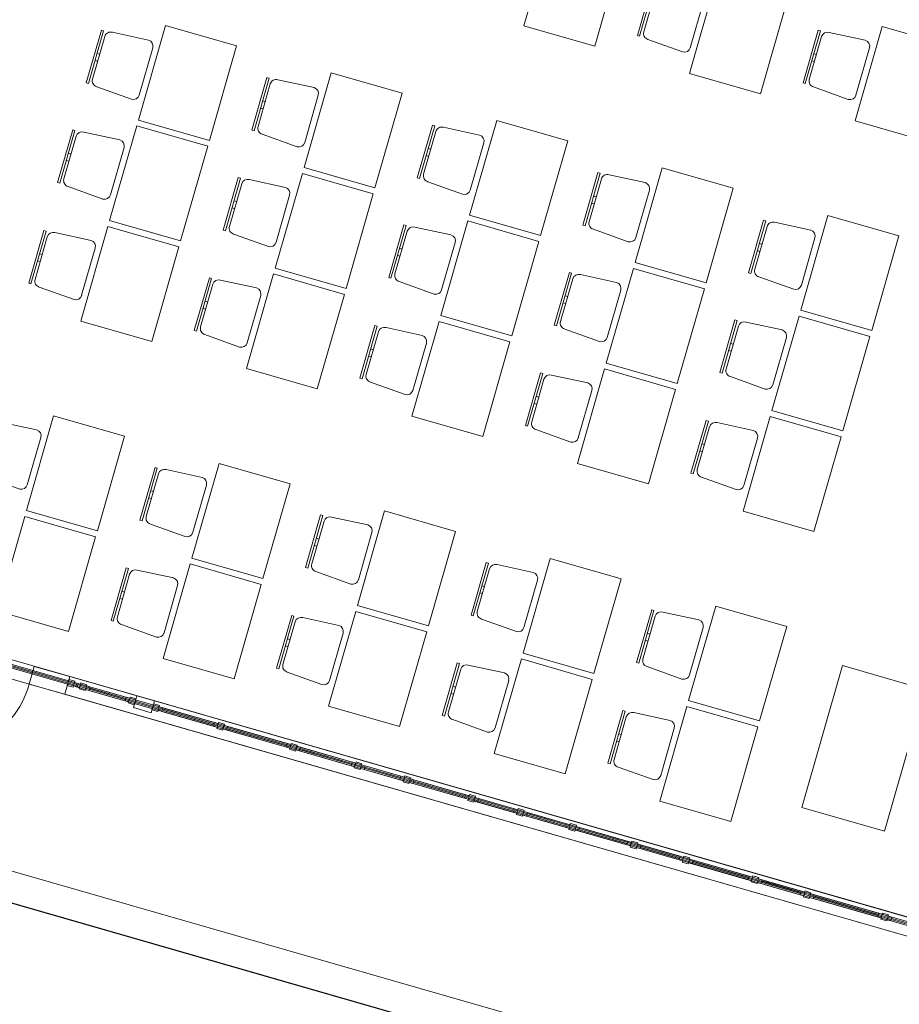
# Model space of a CAD drawing. Extents: x -5676 to -5473, y 1200 to 1564.
# Drawn here: x -5595 to -5588, y 1217 to 1225 of the extents above; entities that cross this region are included whole.
import ezdxf

# ---------------------------------------------------------------- set-up
doc = ezdxf.new("R2010")
doc.units = 0
doc.header["$LTSCALE"] = 4
doc.header["$MEASUREMENT"] = 0
for name, color, linetype, lineweight in [('CONSTRUIR', 9, 'CONTINUOUS', 20), ('MOBILIÁRIO', 9, 'CONTINUOUS', 20), ('PAREDES', 253, 'CONTINUOUS', 30), ('PENA 005', 9, 'CONTINUOUS', 20)]:
    doc.layers.add(name, color=color, linetype=linetype, lineweight=lineweight)

msp = doc.modelspace()

# ---------------------------------------------------------------- linework, layer by layer
at = {"layer": 'CONSTRUIR'}
for p, q in [((-5594.8458, 1219.3335), (-5594.8044, 1219.4776)), ((-5594.8044, 1219.4776), (-5594.5161, 1219.3949)), ((-5594.5575, 1219.2508), (-5594.5161, 1219.3949)), ((-5594.5161, 1219.3949), (-5594.5575, 1219.2508)), ((-5594.5161, 1219.3949), (-5586.0326, 1216.9594)), ((-5594.5161, 1219.3949), (-5586.0329, 1216.9584)), ((-5594.5575, 1219.2508), (-5594.8458, 1219.3335)), ((-5594.5575, 1219.2508), (-5586.0743, 1216.8141)), ((-5586.0743, 1216.8141), (-5594.5575, 1219.2508))]:
    msp.add_line(p, q, dxfattribs=at)
at = {"layer": 'MOBILIÁRIO'}
for p, q in [((-5589.7791, 1225.0342), (-5589.902, 1224.6061)), ((-5589.8839, 1224.6009), (-5589.761, 1225.029)), ((-5589.8508, 1224.6353), (-5589.7512, 1224.9823)), ((-5589.4718, 1224.5062), (-5589.3614, 1224.8907)), ((-5594.3823, 1224.2213), (-5594.2595, 1224.6494)), ((-5594.2414, 1224.6442), (-5594.3642, 1224.2161)), ((-5594.2595, 1224.6494), (-5594.2414, 1224.6442)), ((-5594.1698, 1224.6318), (-5593.8761, 1224.5678)), ((-5588.4329, 1224.6477), (-5588.5557, 1224.2196)), ((-5588.5377, 1224.2144), (-5588.4148, 1224.6425)), ((-5588.4148, 1224.6425), (-5588.4329, 1224.6477)), ((-5588.3432, 1224.6301), (-5588.0494, 1224.5661)), ((-5594.2317, 1224.5975), (-5594.3312, 1224.2505)), ((-5589.902, 1224.6061), (-5589.8839, 1224.6009)), ((-5589.8166, 1224.5735), (-5589.5336, 1224.472)), ((-5588.5046, 1224.2488), (-5588.405, 1224.5958)), ((-5593.8418, 1224.5059), (-5593.9521, 1224.1215)), ((-5588.1255, 1224.1197), (-5588.0152, 1224.5042)), ((-5594.2897, 1224.3952), (-5594.3111, 1224.4013)), ((-5594.2732, 1224.4528), (-5594.2946, 1224.459)), ((-5588.4631, 1224.3935), (-5588.4845, 1224.3996)), ((-5588.4465, 1224.4512), (-5588.4679, 1224.4573)), ((-5593.0365, 1223.8351), (-5592.9137, 1224.2632)), ((-5592.8956, 1224.258), (-5593.0184, 1223.8299)), ((-5592.9137, 1224.2632), (-5592.8956, 1224.258)), ((-5592.824, 1224.2456), (-5592.5303, 1224.1816)), ((-5594.3642, 1224.2161), (-5594.3823, 1224.2213)), ((-5594.2969, 1224.1887), (-5594.014, 1224.0872)), ((-5592.8859, 1224.2113), (-5592.9854, 1223.8643)), ((-5588.5557, 1224.2196), (-5588.5377, 1224.2144)), ((-5588.4704, 1224.187), (-5588.1874, 1224.0855)), ((-5592.9274, 1224.0666), (-5592.9488, 1224.0728)), ((-5592.496, 1224.1197), (-5592.6063, 1223.7352)), ((-5592.9439, 1224.0089), (-5592.9653, 1224.0151)), ((-5594.4922, 1223.8383), (-5594.6151, 1223.4102)), ((-5594.597, 1223.4051), (-5594.4741, 1223.8331)), ((-5594.4741, 1223.8331), (-5594.4922, 1223.8383)), ((-5593.0184, 1223.8299), (-5593.0365, 1223.8351)), ((-5591.6909, 1223.4489), (-5591.568, 1223.877)), ((-5591.5499, 1223.8718), (-5591.6728, 1223.4437)), ((-5591.5402, 1223.8251), (-5591.6397, 1223.4781)), ((-5591.568, 1223.877), (-5591.5499, 1223.8718)), ((-5591.4783, 1223.8594), (-5591.1846, 1223.7954)), ((-5594.5639, 1223.4394), (-5594.4643, 1223.7864)), ((-5594.4025, 1223.8207), (-5594.1087, 1223.7567)), ((-5592.9511, 1223.8024), (-5592.6681, 1223.701)), ((-5594.1848, 1223.3103), (-5594.0745, 1223.6948)), ((-5591.5817, 1223.6804), (-5591.6031, 1223.6866)), ((-5591.1503, 1223.7335), (-5591.2606, 1223.349)), ((-5594.5224, 1223.5841), (-5594.5438, 1223.5903)), ((-5594.5059, 1223.6418), (-5594.5272, 1223.6479)), ((-5591.5982, 1223.6228), (-5591.6196, 1223.6289)), ((-5593.1464, 1223.4521), (-5593.2693, 1223.024)), ((-5593.2512, 1223.0188), (-5593.1283, 1223.4469)), ((-5593.1283, 1223.4469), (-5593.1464, 1223.4521)), ((-5593.0567, 1223.4345), (-5592.7629, 1223.3704)), ((-5591.6728, 1223.4437), (-5591.6909, 1223.4489)), ((-5590.3453, 1223.0628), (-5590.2225, 1223.4909)), ((-5590.2044, 1223.4857), (-5590.3272, 1223.0576)), ((-5590.1946, 1223.439), (-5590.2941, 1223.092)), ((-5590.2225, 1223.4909), (-5590.2044, 1223.4857)), ((-5590.1327, 1223.4733), (-5589.839, 1223.4093)), ((-5594.6151, 1223.4102), (-5594.597, 1223.4051)), ((-5594.5297, 1223.3776), (-5594.2467, 1223.2761)), ((-5593.2181, 1223.0532), (-5593.1185, 1223.4002)), ((-5591.6055, 1223.4162), (-5591.3225, 1223.3148)), ((-5589.8047, 1223.3475), (-5589.915, 1222.963)), ((-5592.839, 1222.9241), (-5592.7287, 1223.3086)), ((-5590.2361, 1223.2944), (-5590.2575, 1223.3005)), ((-5593.1766, 1223.1979), (-5593.198, 1223.204)), ((-5593.16, 1223.2556), (-5593.1814, 1223.2617)), ((-5590.2526, 1223.2367), (-5590.274, 1223.2428)), ((-5588.999, 1222.6764), (-5588.8762, 1223.1045)), ((-5588.8762, 1223.1045), (-5588.8581, 1223.0993)), ((-5591.8007, 1223.0659), (-5591.9236, 1222.6378)), ((-5591.9055, 1222.6326), (-5591.7826, 1223.0607)), ((-5591.7826, 1223.0607), (-5591.8007, 1223.0659)), ((-5591.711, 1223.0483), (-5591.4172, 1222.9843)), ((-5590.3272, 1223.0576), (-5590.3453, 1223.0628)), ((-5590.2599, 1223.0302), (-5589.9769, 1222.9287)), ((-5588.8581, 1223.0993), (-5588.9809, 1222.6712)), ((-5588.8484, 1223.0526), (-5588.9479, 1222.7056)), ((-5588.7865, 1223.0869), (-5588.4928, 1223.0229)), ((-5594.7267, 1223.0213), (-5594.8496, 1222.5932)), ((-5594.8315, 1222.588), (-5594.7086, 1223.0161)), ((-5594.7985, 1222.6224), (-5594.6989, 1222.9694)), ((-5594.7086, 1223.0161), (-5594.7267, 1223.0213)), ((-5594.637, 1223.0037), (-5594.3433, 1222.9397)), ((-5593.2693, 1223.024), (-5593.2512, 1223.0188)), ((-5593.1839, 1222.9914), (-5592.9009, 1222.8899)), ((-5591.8724, 1222.667), (-5591.7728, 1223.014)), ((-5588.4585, 1222.961), (-5588.5688, 1222.5765)), ((-5594.4194, 1222.4933), (-5594.309, 1222.8778)), ((-5591.8144, 1222.8694), (-5591.8358, 1222.8755)), ((-5591.4934, 1222.5379), (-5591.383, 1222.9224)), ((-5588.8899, 1222.9079), (-5588.9113, 1222.9141)), ((-5594.7404, 1222.8248), (-5594.7618, 1222.8309)), ((-5591.8309, 1222.8117), (-5591.8523, 1222.8178)), ((-5588.9064, 1222.8502), (-5588.9278, 1222.8564)), ((-5594.7569, 1222.7671), (-5594.7783, 1222.7733)), ((-5593.3809, 1222.6351), (-5593.5038, 1222.207)), ((-5593.4857, 1222.2018), (-5593.3628, 1222.6299)), ((-5593.3628, 1222.6299), (-5593.3809, 1222.6351)), ((-5591.9236, 1222.6378), (-5591.9055, 1222.6326)), ((-5590.4551, 1222.6799), (-5590.578, 1222.2518)), ((-5590.5599, 1222.2466), (-5590.437, 1222.6747)), ((-5590.5269, 1222.281), (-5590.4273, 1222.628)), ((-5590.437, 1222.6747), (-5590.4551, 1222.6799)), ((-5590.3654, 1222.6622), (-5590.0717, 1222.5982)), ((-5588.9809, 1222.6712), (-5588.999, 1222.6764)), ((-5588.9136, 1222.6437), (-5588.6306, 1222.5423)), ((-5594.8496, 1222.5932), (-5594.8315, 1222.588)), ((-5594.7642, 1222.5606), (-5594.4812, 1222.4591)), ((-5593.4527, 1222.2362), (-5593.3531, 1222.5832)), ((-5593.2912, 1222.6175), (-5592.9975, 1222.5534)), ((-5591.8382, 1222.6052), (-5591.5552, 1222.5037)), ((-5593.0736, 1222.1071), (-5592.9632, 1222.4916)), ((-5590.4688, 1222.4833), (-5590.4902, 1222.4895)), ((-5590.1478, 1222.1519), (-5590.0374, 1222.5363)), ((-5593.4111, 1222.3809), (-5593.4325, 1222.387)), ((-5593.3946, 1222.4386), (-5593.416, 1222.4447)), ((-5590.4853, 1222.4256), (-5590.5067, 1222.4318)), ((-5592.0352, 1222.2489), (-5592.1581, 1221.8208)), ((-5592.14, 1221.8156), (-5592.0171, 1222.2437)), ((-5592.0171, 1222.2437), (-5592.0352, 1222.2489)), ((-5591.9455, 1222.2313), (-5591.6518, 1222.1672)), ((-5590.578, 1222.2518), (-5590.5599, 1222.2466)), ((-5589.1089, 1222.2934), (-5589.2318, 1221.8653)), ((-5589.2137, 1221.8601), (-5589.0908, 1222.2882)), ((-5589.1806, 1221.8945), (-5589.081, 1222.2415)), ((-5589.0908, 1222.2882), (-5589.1089, 1222.2934)), ((-5589.0192, 1222.2758), (-5588.7254, 1222.2117)), ((-5593.5038, 1222.207), (-5593.4857, 1222.2018)), ((-5593.4184, 1222.1744), (-5593.1354, 1222.0729)), ((-5592.107, 1221.85), (-5592.0074, 1222.197)), ((-5590.4926, 1222.2191), (-5590.2096, 1222.1176)), ((-5588.8015, 1221.7654), (-5588.6912, 1222.1499)), ((-5591.7279, 1221.7209), (-5591.6175, 1222.1054)), ((-5589.1225, 1222.0969), (-5589.1439, 1222.103)), ((-5592.0655, 1221.9947), (-5592.0869, 1222.0008)), ((-5592.0489, 1222.0524), (-5592.0703, 1222.0585)), ((-5589.1391, 1222.0392), (-5589.1605, 1222.0453)), ((-5590.6896, 1221.8629), (-5590.8125, 1221.4348)), ((-5590.7944, 1221.4296), (-5590.6715, 1221.8577)), ((-5590.6715, 1221.8577), (-5590.6896, 1221.8629)), ((-5590.5999, 1221.8452), (-5590.3062, 1221.7812)), ((-5589.2318, 1221.8653), (-5589.2137, 1221.8601)), ((-5589.1464, 1221.8327), (-5588.8634, 1221.7312)), ((-5592.1581, 1221.8208), (-5592.14, 1221.8156)), ((-5592.0727, 1221.7882), (-5591.7898, 1221.6867)), ((-5590.7614, 1221.464), (-5590.6618, 1221.811)), ((-5590.7033, 1221.6663), (-5590.7247, 1221.6725)), ((-5590.3823, 1221.3349), (-5590.2719, 1221.7193)), ((-5590.7199, 1221.6086), (-5590.7413, 1221.6148)), ((-5595.079, 1221.4637), (-5594.7852, 1221.3997)), ((-5590.8125, 1221.4348), (-5590.7944, 1221.4296)), ((-5589.3434, 1221.4764), (-5589.4663, 1221.0483)), ((-5589.4482, 1221.0431), (-5589.3253, 1221.4712)), ((-5589.4152, 1221.0775), (-5589.3156, 1221.4245)), ((-5589.3253, 1221.4712), (-5589.3434, 1221.4764)), ((-5589.2537, 1221.4588), (-5588.96, 1221.3947)), ((-5590.7271, 1221.4021), (-5590.4442, 1221.3006)), ((-5594.8613, 1220.9534), (-5594.751, 1221.3378)), ((-5589.3571, 1221.2799), (-5589.3785, 1221.286)), ((-5589.0361, 1220.9484), (-5588.9257, 1221.3329)), ((-5589.3736, 1221.2222), (-5589.395, 1221.2283)), ((-5593.8229, 1221.0951), (-5593.9458, 1220.667)), ((-5593.9277, 1220.6618), (-5593.8048, 1221.0899)), ((-5593.8946, 1220.6962), (-5593.795, 1221.0432)), ((-5593.8048, 1221.0899), (-5593.8229, 1221.0951)), ((-5593.7332, 1221.0775), (-5593.4394, 1221.0135)), ((-5589.4663, 1221.0483), (-5589.4482, 1221.0431)), ((-5595.2062, 1221.0206), (-5594.9232, 1220.9191)), ((-5593.5155, 1220.5671), (-5593.4052, 1220.9516)), ((-5589.3809, 1221.0157), (-5589.0979, 1220.9141)), ((-5593.8365, 1220.8986), (-5593.8579, 1220.9047)), ((-5593.8531, 1220.8409), (-5593.8745, 1220.847)), ((-5592.4772, 1220.7089), (-5592.6001, 1220.2808)), ((-5592.582, 1220.2756), (-5592.4591, 1220.7037)), ((-5592.4591, 1220.7037), (-5592.4772, 1220.7089)), ((-5593.9458, 1220.667), (-5593.9277, 1220.6618)), ((-5593.8604, 1220.6344), (-5593.5774, 1220.5329)), ((-5592.5489, 1220.31), (-5592.4493, 1220.657)), ((-5592.3875, 1220.6913), (-5592.0937, 1220.6273)), ((-5592.1698, 1220.1809), (-5592.0595, 1220.5654)), ((-5592.4909, 1220.5124), (-5592.5123, 1220.5185)), ((-5592.5074, 1220.4547), (-5592.5288, 1220.4608)), ((-5591.1316, 1220.3229), (-5591.2545, 1219.8948)), ((-5591.2364, 1219.8896), (-5591.1135, 1220.3177)), ((-5591.1135, 1220.3177), (-5591.1316, 1220.3229)), ((-5591.0419, 1220.3053), (-5590.7482, 1220.2412)), ((-5594.0574, 1220.2781), (-5594.1803, 1219.85)), ((-5594.1622, 1219.8448), (-5594.0393, 1220.2729)), ((-5594.1292, 1219.8792), (-5594.0295, 1220.2262)), ((-5594.0393, 1220.2729), (-5594.0574, 1220.2781)), ((-5593.9677, 1220.2605), (-5593.674, 1220.1965)), ((-5592.6001, 1220.2808), (-5592.582, 1220.2756)), ((-5592.5147, 1220.2482), (-5592.2317, 1220.1467)), ((-5591.2034, 1219.924), (-5591.1037, 1220.271)), ((-5590.8243, 1219.7949), (-5590.7139, 1220.1794)), ((-5594.0711, 1220.0816), (-5594.0925, 1220.0877)), ((-5593.7501, 1219.7501), (-5593.6397, 1220.1346)), ((-5591.1618, 1220.0687), (-5591.1832, 1220.0748)), ((-5591.1453, 1220.1263), (-5591.1667, 1220.1325)), ((-5594.0876, 1220.0239), (-5594.109, 1220.03)), ((-5589.7854, 1219.9364), (-5589.9083, 1219.5083)), ((-5589.8902, 1219.5031), (-5589.7673, 1219.9312)), ((-5589.7673, 1219.9312), (-5589.7854, 1219.9364)), ((-5589.6957, 1219.9188), (-5589.4019, 1219.8548)), ((-5594.1803, 1219.85), (-5594.1622, 1219.8448)), ((-5592.7117, 1219.8919), (-5592.8346, 1219.4638)), ((-5592.8165, 1219.4586), (-5592.6936, 1219.8867)), ((-5592.7835, 1219.493), (-5592.6839, 1219.84)), ((-5592.6936, 1219.8867), (-5592.7117, 1219.8919)), ((-5592.622, 1219.8743), (-5592.3283, 1219.8103)), ((-5591.2545, 1219.8948), (-5591.2364, 1219.8896)), ((-5591.1691, 1219.8621), (-5590.8861, 1219.7606)), ((-5589.8571, 1219.5375), (-5589.7575, 1219.8845)), ((-5594.0949, 1219.8174), (-5593.8119, 1219.7159)), ((-5592.4044, 1219.3639), (-5592.294, 1219.7484)), ((-5589.799, 1219.7399), (-5589.8204, 1219.746)), ((-5589.478, 1219.4084), (-5589.3677, 1219.7929)), ((-5595.5682, 1219.6971), (-5586.0274, 1216.9579)), ((-5592.7254, 1219.6954), (-5592.7468, 1219.7015)), ((-5589.8156, 1219.6822), (-5589.837, 1219.6883)), ((-5594.466, 1219.3129), (-5595.5092, 1219.6127)), ((-5594.4633, 1219.3225), (-5595.5065, 1219.622)), ((-5594.4605, 1219.3321), (-5595.5037, 1219.6316)), ((-5594.4577, 1219.3417), (-5595.501, 1219.6412)), ((-5592.7419, 1219.6377), (-5592.7633, 1219.6438)), ((-5595.6096, 1219.553), (-5586.0692, 1216.8127)), ((-5586.0691, 1216.8127), (-5595.6096, 1219.553)), ((-5591.3661, 1219.5059), (-5591.489, 1219.0778)), ((-5591.348, 1219.5007), (-5591.3661, 1219.5059)), ((-5589.9083, 1219.5083), (-5589.8902, 1219.5031)), ((-5592.8346, 1219.4638), (-5592.8165, 1219.4586)), ((-5592.7492, 1219.4312), (-5592.4662, 1219.3297)), ((-5591.4709, 1219.0726), (-5591.348, 1219.5007)), ((-5591.4379, 1219.107), (-5591.3383, 1219.454)), ((-5591.2764, 1219.4883), (-5590.9827, 1219.4242)), ((-5589.8229, 1219.4757), (-5589.5399, 1219.3742)), ((-5591.0588, 1218.9779), (-5590.9484, 1219.3624)), ((-5594.4579, 1219.3413), (-5594.4662, 1219.3125)), ((-5594.4662, 1219.3125), (-5594.4373, 1219.3042)), ((-5594.429, 1219.333), (-5594.4579, 1219.3413)), ((-5594.4401, 1219.2946), (-5594.4263, 1219.3426)), ((-5594.392, 1219.2808), (-5594.4401, 1219.2946)), ((-5594.392, 1219.2808), (-5594.4401, 1219.2946)), ((-5594.4373, 1219.3042), (-5594.429, 1219.333)), ((-5594.4263, 1219.3426), (-5594.3782, 1219.3288)), ((-5594.3782, 1219.3288), (-5594.392, 1219.2808)), ((-5594.3893, 1219.2904), (-5594.381, 1219.3192)), ((-5594.3604, 1219.2821), (-5594.3893, 1219.2904)), ((-5594.381, 1219.3192), (-5594.3521, 1219.3109)), ((-5594.3521, 1219.3109), (-5594.3604, 1219.2821)), ((-5593.3476, 1218.9914), (-5594.3604, 1219.2821)), ((-5593.3449, 1219.001), (-5594.3577, 1219.2917)), ((-5593.3421, 1219.0106), (-5594.3549, 1219.3013)), ((-5593.3394, 1219.0202), (-5594.3521, 1219.3109)), ((-5591.3798, 1219.3093), (-5591.4012, 1219.3155)), ((-5591.3964, 1219.2517), (-5591.4178, 1219.2578)), ((-5590.0199, 1219.1194), (-5590.1428, 1218.6913)), ((-5590.1247, 1218.6861), (-5590.0018, 1219.1142)), ((-5590.0018, 1219.1142), (-5590.0199, 1219.1194)), ((-5591.489, 1219.0778), (-5591.4709, 1219.0726)), ((-5591.4036, 1219.0451), (-5591.1207, 1218.9436)), ((-5590.0917, 1218.7205), (-5589.992, 1219.0675)), ((-5589.9302, 1219.1018), (-5589.6365, 1219.0378)), ((-5593.3394, 1219.0202), (-5593.3476, 1218.9914)), ((-5593.3476, 1218.9914), (-5593.3188, 1218.9831)), ((-5593.3105, 1219.012), (-5593.3394, 1219.0202)), ((-5593.3216, 1218.9735), (-5593.3078, 1219.0216)), ((-5593.2735, 1218.9597), (-5593.3216, 1218.9735)), ((-5593.2734, 1218.9601), (-5593.3215, 1218.9739)), ((-5593.3188, 1218.9831), (-5593.3105, 1219.012)), ((-5593.3077, 1219.022), (-5593.2596, 1219.0082)), ((-5593.2596, 1219.0082), (-5593.2734, 1218.9601)), ((-5593.2706, 1218.9697), (-5593.2624, 1218.9986)), ((-5593.2418, 1218.9615), (-5593.2706, 1218.9697)), ((-5593.2624, 1218.9986), (-5593.2335, 1218.9903)), ((-5592.2292, 1218.6703), (-5593.2419, 1218.961)), ((-5593.2335, 1218.9903), (-5593.2418, 1218.9615)), ((-5592.2264, 1218.6799), (-5593.2392, 1218.9706)), ((-5592.2236, 1218.6895), (-5593.2364, 1218.9802)), ((-5592.2209, 1218.6991), (-5593.2337, 1218.9898)), ((-5589.7126, 1218.5914), (-5589.6022, 1218.9759)), ((-5590.0501, 1218.8652), (-5590.0715, 1218.8713)), ((-5590.0336, 1218.9229), (-5590.055, 1218.929)), ((-5592.2209, 1218.6992), (-5592.2292, 1218.6703)), ((-5592.2292, 1218.6703), (-5592.2003, 1218.662)), ((-5592.192, 1218.6909), (-5592.2209, 1218.6992)), ((-5592.2031, 1218.6524), (-5592.1893, 1218.7005)), ((-5592.155, 1218.6386), (-5592.2031, 1218.6524)), ((-5592.2003, 1218.662), (-5592.192, 1218.6909)), ((-5592.1893, 1218.7005), (-5592.1412, 1218.6867)), ((-5592.1412, 1218.6867), (-5592.155, 1218.6386)), ((-5592.1523, 1218.6482), (-5592.144, 1218.6771)), ((-5592.1234, 1218.64), (-5592.1523, 1218.6482)), ((-5592.144, 1218.6771), (-5592.1151, 1218.6688)), ((-5592.1151, 1218.6688), (-5592.1234, 1218.64)), ((-5591.3064, 1218.4055), (-5592.1234, 1218.64)), ((-5591.3037, 1218.415), (-5592.1207, 1218.6496)), ((-5591.3009, 1218.4247), (-5592.1179, 1218.6592)), ((-5591.2981, 1218.4343), (-5592.1151, 1218.6688)), ((-5590.1428, 1218.6913), (-5590.1247, 1218.6861)), ((-5590.0574, 1218.6587), (-5589.7744, 1218.5572)), ((-5591.2981, 1218.4343), (-5591.3064, 1218.4054)), ((-5591.3064, 1218.4054), (-5591.2776, 1218.3972)), ((-5591.2693, 1218.426), (-5591.2981, 1218.4343)), ((-5591.2803, 1218.3875), (-5591.2665, 1218.4356)), ((-5591.2323, 1218.3738), (-5591.2803, 1218.3875)), ((-5591.2776, 1218.3972), (-5591.2693, 1218.426)), ((-5591.2665, 1218.4356), (-5591.2185, 1218.4218)), ((-5591.2185, 1218.4218), (-5591.2323, 1218.3738)), ((-5591.2295, 1218.3834), (-5591.2212, 1218.4122)), ((-5591.2007, 1218.3751), (-5591.2295, 1218.3834)), ((-5591.2212, 1218.4122), (-5591.1924, 1218.4039)), ((-5591.1924, 1218.4039), (-5591.2007, 1218.3751)), ((-5590.483, 1218.1795), (-5591.1979, 1218.3847)), ((-5590.4803, 1218.1891), (-5591.1952, 1218.3943)), ((-5590.4774, 1218.1991), (-5591.1924, 1218.4039)), ((-5590.4858, 1218.1699), (-5591.2007, 1218.3751)), ((-5596.2097, 1218.1644), (-5575.4369, 1212.201)), ((-5596.2097, 1218.1644), (-5575.4369, 1212.2011)), ((-5590.4774, 1218.1991), (-5590.4857, 1218.1703)), ((-5590.4857, 1218.1703), (-5590.4568, 1218.162)), ((-5590.4485, 1218.1908), (-5590.4774, 1218.1991)), ((-5590.4596, 1218.1524), (-5590.4458, 1218.2005)), ((-5590.4596, 1218.1524), (-5590.4115, 1218.1386)), ((-5590.4568, 1218.162), (-5590.4485, 1218.1908)), ((-5590.3977, 1218.1867), (-5590.4458, 1218.2005)), ((-5590.3977, 1218.1867), (-5590.4115, 1218.1386)), ((-5590.4088, 1218.1482), (-5590.4005, 1218.177)), ((-5590.4005, 1218.177), (-5590.4088, 1218.1482)), ((-5590.4088, 1218.1482), (-5590.3799, 1218.1399)), ((-5590.3716, 1218.1688), (-5590.4005, 1218.177)), ((-5590.3799, 1218.1399), (-5590.3716, 1218.1688)), ((-5589.5602, 1217.915), (-5590.3772, 1218.1495)), ((-5589.5574, 1217.9246), (-5590.3744, 1218.1592)), ((-5589.5546, 1217.9343), (-5590.3716, 1218.1688)), ((-5589.5629, 1217.9054), (-5590.3799, 1218.1399)), ((-5596.2523, 1217.9166), (-5575.2656, 1211.8918)), ((-5589.555, 1217.9329), (-5589.5633, 1217.9041)), ((-5589.5633, 1217.9041), (-5589.5345, 1217.8958)), ((-5589.5262, 1217.9246), (-5589.555, 1217.9329)), ((-5589.5372, 1217.8862), (-5589.5234, 1217.9343)), ((-5589.5345, 1217.8958), (-5589.5262, 1217.9246)), ((-5589.5234, 1217.9343), (-5589.4754, 1217.9205)), ((-5589.4754, 1217.9205), (-5589.4892, 1217.8724)), ((-5589.4864, 1217.882), (-5589.4781, 1217.9108)), ((-5589.4781, 1217.9108), (-5589.4493, 1217.9026)), ((-5589.4892, 1217.8724), (-5589.5372, 1217.8862)), ((-5589.4576, 1217.8737), (-5589.4864, 1217.882)), ((-5589.4493, 1217.9026), (-5589.4576, 1217.8737)), ((-5588.579, 1217.6215), (-5589.4576, 1217.8737)), ((-5588.5763, 1217.6311), (-5589.4548, 1217.8833)), ((-5588.5735, 1217.6407), (-5589.4521, 1217.8929)), ((-5588.5707, 1217.6503), (-5589.4493, 1217.9025)), ((-5588.5707, 1217.6503), (-5588.579, 1217.6215)), ((-5588.579, 1217.6215), (-5588.5502, 1217.6132)), ((-5588.5419, 1217.642), (-5588.5707, 1217.6503)), ((-5588.539, 1217.652), (-5588.5528, 1217.604)), ((-5588.5528, 1217.604), (-5588.5048, 1217.5902)), ((-5588.5502, 1217.6132), (-5588.5419, 1217.642)), ((-5588.491, 1217.6382), (-5588.539, 1217.652)), ((-5588.5048, 1217.5902), (-5588.491, 1217.6382)), ((-5588.502, 1217.5998), (-5588.4937, 1217.6286)), ((-5588.4732, 1217.5915), (-5588.502, 1217.5998)), ((-5588.4937, 1217.6286), (-5588.4649, 1217.6203)), ((-5588.4649, 1217.6203), (-5588.4732, 1217.5915)), ((-5587.4028, 1217.2842), (-5588.4732, 1217.5915)), ((-5587.4, 1217.2938), (-5588.4704, 1217.6011)), ((-5587.3972, 1217.3034), (-5588.4677, 1217.6107)), ((-5587.3945, 1217.3129), (-5588.4649, 1217.6203))]:
    msp.add_line(p, q, dxfattribs=at)
for points in [[(-5590.8247, 1224.6833), (-5590.248, 1224.5178), (-5590.0272, 1225.2867), (-5590.6039, 1225.4523)], [(-5589.479, 1224.297), (-5588.9023, 1224.1315), (-5588.6816, 1224.9004), (-5589.2583, 1225.066)], [(-5593.737, 1224.6871), (-5593.1603, 1224.5217), (-5593.3809, 1223.7527), (-5593.9576, 1223.9182)], [(-5588.1328, 1223.9105), (-5587.5561, 1223.745), (-5587.3353, 1224.5139), (-5587.912, 1224.6795)], [(-5592.3912, 1224.3009), (-5591.8145, 1224.1355), (-5592.0351, 1223.3665), (-5592.6118, 1223.5319)], [(-5591.0455, 1223.9147), (-5590.4688, 1223.7493), (-5590.6894, 1222.9803), (-5591.2661, 1223.1458)], [(-5594.1921, 1223.1011), (-5593.6154, 1222.9356), (-5593.3947, 1223.7045), (-5593.9714, 1223.8701)], [(-5589.6999, 1223.5287), (-5589.1232, 1223.3632), (-5589.3438, 1222.5942), (-5589.9206, 1222.7597)], [(-5592.8463, 1222.7149), (-5592.2696, 1222.5494), (-5592.0488, 1223.3183), (-5592.6256, 1223.4839)], [(-5588.3537, 1223.1422), (-5587.777, 1222.9768), (-5587.9976, 1222.2078), (-5588.5743, 1222.3732)], [(-5594.4266, 1222.2841), (-5593.8499, 1222.1186), (-5593.6292, 1222.8875), (-5594.2059, 1223.0531)], [(-5591.5006, 1222.3287), (-5590.9239, 1222.1632), (-5590.7032, 1222.9321), (-5591.2799, 1223.0977)], [(-5590.155, 1221.9427), (-5589.5783, 1221.7771), (-5589.3576, 1222.5461), (-5589.9343, 1222.7116)], [(-5593.0808, 1221.8979), (-5592.5041, 1221.7324), (-5592.2834, 1222.5013), (-5592.8601, 1222.6669)], [(-5588.8088, 1221.5562), (-5588.2321, 1221.3907), (-5588.0113, 1222.1596), (-5588.5881, 1222.3252)], [(-5591.7352, 1221.5117), (-5591.1584, 1221.3462), (-5590.9377, 1222.1151), (-5591.5144, 1222.2807)], [(-5590.3896, 1221.1257), (-5589.8129, 1220.9601), (-5589.5921, 1221.7291), (-5590.1688, 1221.8946)], [(-5594.8686, 1220.7442), (-5594.2919, 1220.5786), (-5594.0711, 1221.3475), (-5594.6479, 1221.5131)], [(-5589.0433, 1220.7392), (-5588.4666, 1220.5737), (-5588.2459, 1221.3426), (-5588.8226, 1221.5082)], [(-5593.5228, 1220.3579), (-5592.9461, 1220.1924), (-5592.7253, 1220.9613), (-5593.302, 1221.1269)], [(-5592.1771, 1219.9717), (-5591.6004, 1219.8062), (-5591.3797, 1220.5751), (-5591.9564, 1220.7407)], [(-5595.1031, 1219.9272), (-5594.5264, 1219.7616), (-5594.3057, 1220.5305), (-5594.8824, 1220.6961)], [(-5593.7573, 1219.5409), (-5593.1806, 1219.3754), (-5592.9599, 1220.1443), (-5593.5366, 1220.3099)], [(-5590.8315, 1219.5857), (-5590.2548, 1219.4201), (-5590.0341, 1220.1891), (-5590.6108, 1220.3546)], [(-5592.4116, 1219.1547), (-5591.8349, 1218.9892), (-5591.6142, 1219.7581), (-5592.1909, 1219.9237)], [(-5589.4853, 1219.1992), (-5588.9086, 1219.0337), (-5588.6878, 1219.8026), (-5589.2645, 1219.9682)], [(-5591.0661, 1218.7687), (-5590.4894, 1218.6031), (-5590.2686, 1219.3721), (-5590.8453, 1219.5376)], [(-5589.7198, 1218.3822), (-5589.1431, 1218.2167), (-5588.9224, 1218.9856), (-5589.4991, 1219.1512)]]:
    msp.add_lwpolyline(points, close=True, dxfattribs=at)
at = {"layer": 'MOBILIÁRIO', "elevation": 1775.0152}
msp.add_lwpolyline([(-5587.5615, 1219.2906), (-5587.8927, 1218.1372), (-5588.5655, 1218.3304), (-5588.2344, 1219.4838)], close=True, dxfattribs=at)
at = {"layer": 'MOBILIÁRIO'}
for centre, start, end in [((-5594.1836, 1224.5837), 73.99188, 163.99188), ((-5589.8028, 1224.6215), 163.98279, 253.98279), ((-5588.3569, 1224.582), 73.98279, 163.98279), ((-5593.8899, 1224.5197), 343.99188, 73.99188), ((-5588.0632, 1224.518), 343.98279, 73.98279), ((-5589.5198, 1224.52), 253.98279, 343.98279), ((-5594.2832, 1224.2367), 163.99188, 253.99188), ((-5592.8378, 1224.1975), 73.99188, 163.99188), ((-5588.4566, 1224.235), 163.98279, 253.98279), ((-5592.5441, 1224.1335), 343.99188, 73.99188), ((-5594.0002, 1224.1352), 253.99188, 343.99188), ((-5588.1736, 1224.1335), 253.98279, 343.98279), ((-5592.9374, 1223.8505), 163.99188, 253.99188), ((-5591.4921, 1223.8113), 73.99188, 163.99188), ((-5594.4163, 1223.7726), 73.98279, 163.98279), ((-5594.1225, 1223.7086), 343.98279, 73.98279), ((-5591.1984, 1223.7473), 343.99188, 73.99188), ((-5592.6544, 1223.749), 253.99188, 343.99188), ((-5594.5159, 1223.4257), 163.98279, 253.98279), ((-5593.0705, 1223.3864), 73.98279, 163.98279), ((-5591.5917, 1223.4643), 163.99188, 253.99188), ((-5590.1465, 1223.4253), 73.99188, 163.99188), ((-5592.7767, 1223.3224), 343.98279, 73.98279), ((-5591.3087, 1223.3628), 253.99188, 343.99188), ((-5589.8528, 1223.3613), 343.99188, 73.99188), ((-5594.2329, 1223.3241), 253.98279, 343.98279), ((-5593.1701, 1223.0394), 163.98279, 253.98279), ((-5591.7248, 1223.0002), 73.98279, 163.98279), ((-5590.2461, 1223.0782), 163.99188, 253.99188), ((-5588.8003, 1223.0388), 73.99188, 163.99188), ((-5594.6508, 1222.9556), 73.98279, 163.98279), ((-5591.431, 1222.9362), 343.98279, 73.98279), ((-5589.9631, 1222.9768), 253.99188, 343.99188), ((-5588.5066, 1222.9748), 343.99188, 73.99188), ((-5594.3571, 1222.8916), 343.98279, 73.98279), ((-5592.8871, 1222.9379), 253.98279, 343.98279), ((-5588.8999, 1222.6918), 163.99188, 253.99188), ((-5591.8244, 1222.6532), 163.98279, 253.98279), ((-5590.3792, 1222.6142), 73.98279, 163.98279), ((-5594.7504, 1222.6087), 163.98279, 253.98279), ((-5593.305, 1222.5694), 73.98279, 163.98279), ((-5593.0113, 1222.5054), 343.98279, 73.98279), ((-5590.0855, 1222.5501), 343.98279, 73.98279), ((-5588.6169, 1222.5903), 253.99188, 343.99188), ((-5594.4674, 1222.5071), 253.98279, 343.98279), ((-5591.5414, 1222.5517), 253.98279, 343.98279), ((-5593.4046, 1222.2224), 163.98279, 253.98279), ((-5591.9593, 1222.1832), 73.98279, 163.98279), ((-5590.4788, 1222.2672), 163.98279, 253.98279), ((-5589.033, 1222.2277), 73.98279, 163.98279), ((-5591.6656, 1222.1192), 343.98279, 73.98279), ((-5590.1958, 1222.1657), 253.98279, 343.98279), ((-5588.7392, 1222.1637), 343.98279, 73.98279), ((-5593.1216, 1222.1209), 253.98279, 343.98279), ((-5592.0589, 1221.8362), 163.98279, 253.98279), ((-5590.6137, 1221.7972), 73.98279, 163.98279), ((-5589.1326, 1221.8807), 163.98279, 253.98279), ((-5590.32, 1221.7331), 343.98279, 73.98279), ((-5588.8496, 1221.7792), 253.98279, 343.98279), ((-5591.776, 1221.7347), 253.98279, 343.98279), ((-5590.7133, 1221.4502), 163.98279, 253.98279), ((-5589.2675, 1221.4107), 73.98279, 163.98279), ((-5594.799, 1221.3516), 343.98279, 73.98279), ((-5588.9738, 1221.3467), 343.98279, 73.98279), ((-5590.4304, 1221.3487), 253.98279, 343.98279), ((-5593.747, 1221.0294), 73.98279, 163.98279), ((-5589.3671, 1221.0637), 163.98279, 253.98279), ((-5594.9094, 1220.9671), 253.98279, 343.98279), ((-5593.4532, 1220.9654), 343.98279, 73.98279), ((-5589.0841, 1220.9622), 253.98279, 343.98279), ((-5593.8466, 1220.6824), 163.98279, 253.98279), ((-5592.4013, 1220.6432), 73.98279, 163.98279), ((-5592.1075, 1220.5792), 343.98279, 73.98279), ((-5593.5636, 1220.5809), 253.98279, 343.98279), ((-5592.5009, 1220.2962), 163.98279, 253.98279), ((-5591.0557, 1220.2572), 73.98279, 163.98279), ((-5593.9815, 1220.2124), 73.98279, 163.98279), ((-5590.762, 1220.1932), 343.98279, 73.98279), ((-5593.6878, 1220.1484), 343.98279, 73.98279), ((-5592.2179, 1220.1947), 253.98279, 343.98279), ((-5591.1553, 1219.9102), 163.98279, 253.98279), ((-5589.7095, 1219.8707), 73.98279, 163.98279), ((-5594.0811, 1219.8654), 163.98279, 253.98279), ((-5592.6358, 1219.8262), 73.98279, 163.98279), ((-5589.4157, 1219.8067), 343.98279, 73.98279), ((-5593.7981, 1219.7639), 253.98279, 343.98279), ((-5592.3421, 1219.7622), 343.98279, 73.98279), ((-5590.8723, 1219.8087), 253.98279, 343.98279), ((-5589.8091, 1219.5237), 163.98279, 253.98279), ((-5592.7354, 1219.4792), 163.98279, 253.98279), ((-5591.2902, 1219.4402), 73.98279, 163.98279), ((-5590.9965, 1219.3762), 343.98279, 73.98279), ((-5592.4524, 1219.3777), 253.98279, 343.98279), ((-5589.5261, 1219.4222), 253.98279, 343.98279), ((-5591.3898, 1219.0932), 163.98279, 253.98279), ((-5589.944, 1219.0537), 73.98279, 163.98279), ((-5589.6503, 1218.9897), 343.98279, 73.98279), ((-5591.1069, 1218.9917), 253.98279, 343.98279), ((-5590.0436, 1218.7067), 163.98279, 253.98279), ((-5589.7606, 1218.6052), 253.98279, 343.98279)]:
    msp.add_arc(centre, 0.05, start, end, dxfattribs=at)
at = {"layer": 'PAREDES'}
msp.add_line((-5596.499, 1217.9874), (-5575.2656, 1211.8917), dxfattribs=at)
at = {"layer": 'PENA 005'}
for p, q in [((-5594.5368, 1219.3228), (-5594.523, 1219.3709)), ((-5594.523, 1219.3709), (-5594.4749, 1219.3571)), ((-5594.4749, 1219.3571), (-5594.4887, 1219.309)), ((-5594.486, 1219.3186), (-5594.4777, 1219.3475)), ((-5594.058, 1219.2265), (-5594.4778, 1219.347)), ((-5594.4777, 1219.3475), (-5594.4489, 1219.3392)), ((-5594.4887, 1219.309), (-5594.5368, 1219.3228)), ((-5594.4571, 1219.3104), (-5594.486, 1219.3186)), ((-5594.0662, 1219.1977), (-5594.4573, 1219.3099)), ((-5594.4489, 1219.3392), (-5594.4571, 1219.3104)), ((-5594.0635, 1219.2073), (-5594.4545, 1219.3195)), ((-5594.0607, 1219.2169), (-5594.4518, 1219.3291)), ((-5594.058, 1219.2265), (-5594.0662, 1219.1977)), ((-5594.0662, 1219.1977), (-5594.0374, 1219.1894)), ((-5594.0291, 1219.2183), (-5594.058, 1219.2265)), ((-5594.0263, 1219.2282), (-5594.0401, 1219.1802)), ((-5594.0374, 1219.1894), (-5594.0291, 1219.2183)), ((-5593.9782, 1219.2144), (-5594.0263, 1219.2282)), ((-5593.9989, 1219.1423), (-5593.9714, 1219.2385)), ((-5593.992, 1219.1664), (-5593.9782, 1219.2144)), ((-5593.9714, 1219.2385), (-5593.8272, 1219.1971)), ((-5593.8272, 1219.1971), (-5593.8548, 1219.101)), ((-5594.0401, 1219.1802), (-5593.992, 1219.1664)), ((-5593.9989, 1219.1423), (-5593.8548, 1219.101)), ((-5593.8548, 1219.101), (-5593.9989, 1219.1423)), ((-5593.8479, 1219.125), (-5593.8341, 1219.1731)), ((-5593.7999, 1219.1112), (-5593.8479, 1219.125)), ((-5593.8341, 1219.1731), (-5593.7861, 1219.1593)), ((-5593.7861, 1219.1593), (-5593.7999, 1219.1112)), ((-5593.7971, 1219.1208), (-5593.7888, 1219.1497)), ((-5593.7683, 1219.1126), (-5593.7971, 1219.1208)), ((-5593.7888, 1219.1497), (-5593.76, 1219.1414)), ((-5592.7556, 1218.8214), (-5593.7684, 1219.1121)), ((-5593.76, 1219.1414), (-5593.7683, 1219.1126)), ((-5592.7529, 1218.831), (-5593.7656, 1219.1217)), ((-5592.7501, 1218.8406), (-5593.7629, 1219.1313)), ((-5592.7473, 1218.8502), (-5593.7601, 1219.1409)), ((-5592.7473, 1218.8502), (-5592.7556, 1218.8214)), ((-5592.7556, 1218.8214), (-5592.7268, 1218.8131)), ((-5592.7185, 1218.842), (-5592.7473, 1218.8502)), ((-5592.7295, 1218.8035), (-5592.7157, 1218.8516)), ((-5592.6815, 1218.7897), (-5592.7295, 1218.8035)), ((-5592.7268, 1218.8131), (-5592.7185, 1218.842)), ((-5592.7157, 1218.8516), (-5592.6677, 1218.8378)), ((-5592.6677, 1218.8378), (-5592.6815, 1218.7897)), ((-5592.6787, 1218.7993), (-5592.6704, 1218.8282)), ((-5592.6499, 1218.791), (-5592.6787, 1218.7993)), ((-5592.6704, 1218.8282), (-5592.6416, 1218.8199)), ((-5592.6416, 1218.8199), (-5592.6499, 1218.791)), ((-5591.8329, 1218.5565), (-5592.6499, 1218.791)), ((-5591.8301, 1218.5661), (-5592.6471, 1218.8007)), ((-5591.8274, 1218.5757), (-5592.6444, 1218.8103)), ((-5591.8246, 1218.5854), (-5592.6416, 1218.8199)), ((-5591.8246, 1218.5854), (-5591.8329, 1218.5565)), ((-5591.8329, 1218.5565), (-5591.804, 1218.5483)), ((-5591.7958, 1218.5771), (-5591.8246, 1218.5854)), ((-5591.8068, 1218.5386), (-5591.793, 1218.5867)), ((-5591.804, 1218.5483), (-5591.7958, 1218.5771)), ((-5591.793, 1218.5867), (-5591.745, 1218.5729)), ((-5591.745, 1218.5729), (-5591.7587, 1218.5249)), ((-5591.756, 1218.5345), (-5591.7477, 1218.5633)), ((-5591.7477, 1218.5633), (-5591.7189, 1218.555)), ((-5591.7189, 1218.555), (-5591.7272, 1218.5262)), ((-5590.9046, 1218.3109), (-5591.7216, 1218.5454)), ((-5590.9019, 1218.3205), (-5591.7189, 1218.555)), ((-5591.7587, 1218.5249), (-5591.8068, 1218.5386)), ((-5591.7272, 1218.5262), (-5591.756, 1218.5345)), ((-5590.9101, 1218.2917), (-5591.7272, 1218.5262)), ((-5590.9074, 1218.3013), (-5591.7244, 1218.5358)), ((-5590.9019, 1218.3205), (-5590.9101, 1218.2917)), ((-5590.873, 1218.3122), (-5590.9019, 1218.3205)), ((-5590.8841, 1218.2738), (-5590.8703, 1218.3218)), ((-5590.8813, 1218.2834), (-5590.873, 1218.3122)), ((-5590.8703, 1218.3218), (-5590.8222, 1218.308)), ((-5590.8222, 1218.308), (-5590.836, 1218.26)), ((-5590.9101, 1218.2917), (-5590.8813, 1218.2834)), ((-5590.836, 1218.26), (-5590.8841, 1218.2738)), ((-5590.8332, 1218.2696), (-5590.825, 1218.2984)), ((-5590.8044, 1218.2613), (-5590.8332, 1218.2696)), ((-5590.825, 1218.2984), (-5590.7961, 1218.2902)), ((-5590.7961, 1218.2902), (-5590.8044, 1218.2613)), ((-5589.9874, 1218.0268), (-5590.8044, 1218.2613)), ((-5589.9847, 1218.0364), (-5590.8017, 1218.2709)), ((-5589.9819, 1218.046), (-5590.7989, 1218.2805)), ((-5589.9791, 1218.0556), (-5590.7961, 1218.2902)), ((-5589.9791, 1218.0556), (-5589.9874, 1218.0268)), ((-5589.9874, 1218.0268), (-5589.9586, 1218.0185)), ((-5589.9503, 1218.0474), (-5589.9791, 1218.0556)), ((-5589.9613, 1218.0089), (-5589.9475, 1218.057)), ((-5589.9133, 1217.9951), (-5589.9613, 1218.0089)), ((-5589.9586, 1218.0185), (-5589.9503, 1218.0474)), ((-5589.9475, 1218.057), (-5589.8995, 1218.0432)), ((-5589.8995, 1218.0432), (-5589.9133, 1217.9951)), ((-5589.9105, 1218.0047), (-5589.9022, 1218.0336)), ((-5589.8817, 1217.9965), (-5589.9105, 1218.0047)), ((-5589.9022, 1218.0336), (-5589.8734, 1218.0253)), ((-5589.8734, 1218.0253), (-5589.8817, 1217.9965)), ((-5589.0031, 1217.7442), (-5589.8817, 1217.9964)), ((-5589.0004, 1217.7538), (-5589.8789, 1218.006)), ((-5588.9976, 1217.7634), (-5589.8762, 1218.0157)), ((-5588.9948, 1217.7731), (-5589.8734, 1218.0253)), ((-5588.9948, 1217.7731), (-5589.0031, 1217.7442)), ((-5589.0031, 1217.7442), (-5588.9743, 1217.7359)), ((-5588.966, 1217.7648), (-5588.9948, 1217.7731)), ((-5588.9631, 1217.7747), (-5588.9769, 1217.7267)), ((-5588.9743, 1217.7359), (-5588.966, 1217.7648)), ((-5588.9151, 1217.7609), (-5588.9631, 1217.7747)), ((-5588.9289, 1217.7129), (-5588.9151, 1217.7609)), ((-5588.9261, 1217.7225), (-5588.9178, 1217.7513)), ((-5588.9178, 1217.7513), (-5588.889, 1217.7431)), ((-5588.889, 1217.7431), (-5588.8973, 1217.7142)), ((-5587.9406, 1217.4708), (-5588.889, 1217.7431)), ((-5588.9769, 1217.7267), (-5588.9289, 1217.7129)), ((-5588.8973, 1217.7142), (-5588.9261, 1217.7225)), ((-5587.9488, 1217.442), (-5588.8973, 1217.7142)), ((-5587.9461, 1217.4515), (-5588.8945, 1217.7238)), ((-5587.9433, 1217.4612), (-5588.8918, 1217.7334)), ((-5587.9406, 1217.4708), (-5587.9488, 1217.442)), ((-5587.9488, 1217.442), (-5587.92, 1217.4337)), ((-5587.9117, 1217.4625), (-5587.9406, 1217.4708)), ((-5587.9228, 1217.4241), (-5587.909, 1217.4721)), ((-5587.8747, 1217.4103), (-5587.9228, 1217.4241)), ((-5587.92, 1217.4337), (-5587.9117, 1217.4625)), ((-5587.909, 1217.4721), (-5587.8609, 1217.4583)), ((-5587.8609, 1217.4583), (-5587.8747, 1217.4103)), ((-5587.8719, 1217.4199), (-5587.8637, 1217.4487)), ((-5587.8637, 1217.4487), (-5587.8348, 1217.4404)), ((-5587.8348, 1217.4404), (-5587.8431, 1217.4116)), ((-5587.8431, 1217.4116), (-5587.8719, 1217.4199))]:
    msp.add_line(p, q, dxfattribs=at)
msp.add_arc((-5595.6148, 1219.5542), 0.8, 253.982, 343.982, dxfattribs=at)

doc.saveas('drawing.dxf')
